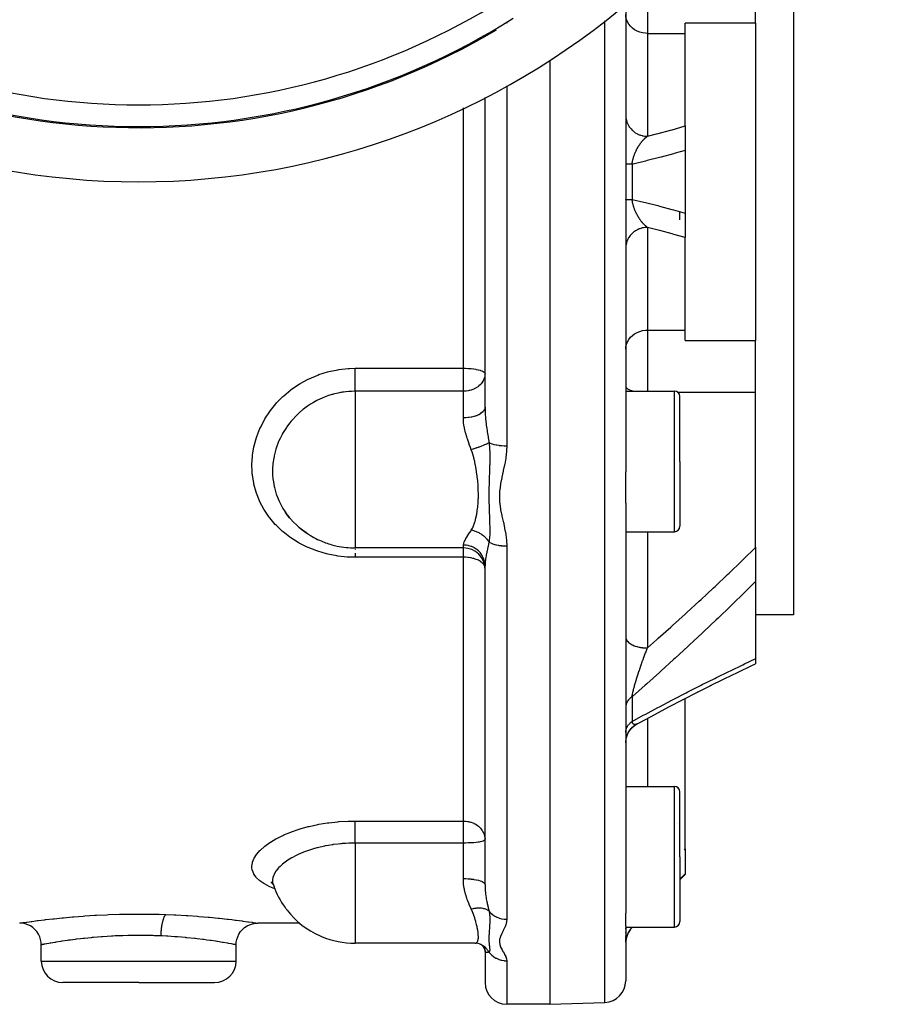
# Model space of a CAD drawing. Units: millimetres. Extents: x -302 to 492, y -340 to 340.
# Drawn here: x 411 to 491, y -108 to -17 of the extents above; entities that cross this region are included whole.
import ezdxf

# ---------------------------------------------------------------- set-up
doc = ezdxf.new("R2010")
doc.units = ezdxf.units.MM
doc.linetypes.add('DASHED', pattern=[9.652, 8.128, -1.524])
doc.layers.add('nevidi', color=4, linetype='DASHED')

msp = doc.modelspace()

# ---------------------------------------------------------------- linework, layer by layer
at = {"color": 2}
for p, q in [((482.236, 2.924), (482.236, -32)), ((478.736, -17.337), (478.736, -13.92)), ((466.736, -15.559), (466.736, -32)), ((466.736, -15.559), (466.736, -32)), ((478.736, -17.337), (472.236, -17.337)), ((472.236, -18.29), (472.236, -17.337)), ((478.736, -17.337), (478.736, -32)), ((453.736, -18.506), (453.736, -18.419)), ((453.736, -18.506), (453.736, -18.419)), ((472.236, -26.839), (472.236, -18.29)), ((459.736, -20.748), (459.736, -32)), ((453.736, -32), (453.736, -24.215)), ((453.736, -32), (453.736, -24.215)), ((472.236, -26.839), (472.236, -29.104)), ((472.236, -29.104), (472.236, -32)), ((453.736, -52.814), (453.736, -32)), ((453.736, -52.814), (453.736, -32)), ((459.736, -32), (459.736, -108)), ((466.736, -32), (466.736, -58.794)), ((466.736, -32), (466.736, -58.794)), ((472.236, -32), (472.236, -34.896)), ((478.736, -32), (478.736, -46.663)), ((482.236, -32), (482.236, -72)), ((471.736, -35.5), (471.736, -34.755)), ((472.236, -34.896), (472.236, -37.161)), ((472.236, -45.71), (472.236, -37.161)), ((472.236, -46.663), (472.236, -45.71)), ((472.236, -46.663), (478.736, -46.663)), ((478.736, -50.08), (478.736, -46.663)), ((478.736, -51.453), (478.736, -50.08)), ((466.736, -51.331), (471.236, -51.331)), ((471.736, -57.831), (471.736, -51.831)), ((471.736, -57.831), (471.736, -51.831)), ((478.736, -65.771), (478.736, -51.453)), ((471.736, -57.831), (471.736, -63.831)), ((471.736, -57.831), (471.736, -63.831)), ((466.736, -61.696), (466.736, -58.794)), ((466.736, -61.696), (466.736, -99.588)), ((466.736, -61.696), (466.736, -99.588)), ((435.677, -63.05), (435.422, -62.73)), ((436.922, -64.21), (436.978, -64.249)), ((466.736, -64.331), (471.236, -64.331)), ((451.736, -65.831), (441.736, -65.831)), ((478.736, -65.771), (478.736, -68.93)), ((453.736, -96.931), (453.736, -67.495)), ((453.736, -96.931), (453.736, -67.495)), ((478.736, -68.93), (478.736, -76.073)), ((482.236, -72), (478.736, -72)), ((478.736, -76.073), (478.736, -76.533)), ((472.236, -93.649), (472.236, -79.731)), ((473.356, -79.157), (473.349, -79.16)), ((466.736, -87.862), (471.236, -87.862)), ((471.736, -94.362), (471.736, -88.362)), ((471.736, -94.362), (471.736, -88.362)), ((471.531, -91.253), (471.529, -91.255)), ((472.236, -93.649), (472.236, -95.934)), ((471.736, -94.362), (471.736, -100.362)), ((471.736, -94.362), (471.736, -100.362)), ((471.736, -96.5), (472.236, -96)), ((472.236, -95.934), (472.236, -96)), ((433.933, -96.675), (433.935, -96.677)), ((434.027, -96.81), (434.133, -96.885)), ((434.054, -96.749), (434.164, -96.938)), ((434.213, -97.066), (434.254, -97.148)), ((466.736, -100.79), (466.736, -99.588)), ((432.736, -100.5), (432.734, -100.5)), ((436.624, -100.5), (432.736, -100.5)), ((466.736, -100.79), (466.736, -105.824)), ((466.736, -100.79), (466.736, -105.824)), ((466.736, -100.862), (471.236, -100.862)), ((466.736, -101.043), (466.736, -100.931)), ((466.736, -101.043), (466.736, -100.931)), ((467.321, -100.914), (467.374, -100.862)), ((466.736, -101.327), (466.736, -101.315)), ((466.736, -101.327), (466.736, -101.315)), ((466.736, -101.416), (466.736, -101.405)), ((466.736, -101.416), (466.736, -101.405)), ((466.736, -101.742), (466.736, -101.666)), ((466.736, -101.742), (466.736, -101.666)), ((466.736, -101.883), (466.736, -101.805)), ((466.736, -101.883), (466.736, -101.805)), ((412.736, -104), (412.736, -102.5)), ((430.736, -104), (430.736, -102.5)), ((441.736, -102.362), (441.736, -102.36)), ((452.782, -102.362), (441.736, -102.362)), ((452.706, -102.355), (452.715, -102.357)), ((452.782, -102.362), (452.806, -102.361)), ((452.982, -102.37), (452.806, -102.361)), ((453.46, -102.521), (453.247, -102.431)), ((453.406, -102.507), (453.403, -102.504)), ((453.699, -102.852), (453.602, -102.698)), ((453.736, -102.491), (453.736, -102.5)), ((466.736, -102.062), (466.736, -101.939)), ((466.736, -102.062), (466.736, -101.939)), ((466.736, -102.157), (466.736, -102.106)), ((466.736, -102.157), (466.736, -102.106)), ((466.736, -102.259), (466.736, -102.192)), ((466.736, -102.259), (466.736, -102.192)), ((453.741, -102.984), (453.678, -102.818)), ((453.723, -102.938), (453.678, -102.818)), ((453.748, -103.1), (453.723, -102.937)), ((453.736, -103.012), (453.732, -102.961)), ((453.736, -103.017), (453.736, -106)), ((453.736, -103.017), (453.736, -106)), ((421.736, -106), (414.736, -106)), ((421.736, -106), (428.736, -106)), ((459.736, -108), (455.736, -108)), ((459.736, -108), (464.805, -107.823))]:
    msp.add_line(p, q, dxfattribs=at)
for points in [[(435.262, -62.505), (435.425, -62.733), (435.471, -62.795), (435.677, -63.05)], [(436.54, -63.909), (436.978, -64.249), (437.043, -64.295), (437.338, -64.491)], [(474.521, -78.571), (475.819, -77.93), (477.109, -77.304), (478.391, -76.694), (478.736, -76.531)], [(467.745, -82.112), (468.092, -81.923), (469.412, -81.211), (470.73, -80.513), (472.045, -79.828), (473.356, -79.157), (474.662, -78.5)], [(466.736, -83.851), (466.742, -83.692), (466.765, -83.511), (466.804, -83.332), (466.859, -83.158), (466.93, -82.99), (467.016, -82.829), (467.117, -82.677), (467.23, -82.534), (467.357, -82.402), (467.494, -82.282), (467.643, -82.176), (467.779, -82.094)], [(466.936, -82.976), (467.025, -82.813), (467.128, -82.659), (467.245, -82.515), (467.375, -82.383), (467.517, -82.264), (467.669, -82.157), (467.809, -82.077)], [(467.105, -82.691), (467.215, -82.55), (467.338, -82.419), (467.472, -82.299), (467.617, -82.192), (467.75, -82.11)], [(467.809, -82.077), (467.783, -82.092), (467.779, -82.094), (467.775, -82.096), (467.753, -82.108), (467.75, -82.11), (467.745, -82.112)], [(466.736, -83.849), (466.742, -83.688), (466.766, -83.504), (466.806, -83.323)], [(433.935, -96.678), (434.103, -96.838), (434.148, -96.896)], [(412.737, -102.5), (412.723, -102.267), (412.674, -102.004), (412.591, -101.75), (412.475, -101.51), (412.327, -101.287), (412.151, -101.086), (411.95, -100.91), (411.727, -100.762), (411.486, -100.645), (411.232, -100.562), (410.97, -100.513), (410.737, -100.5)], [(430.735, -102.5), (430.748, -102.267), (430.797, -102.004), (430.88, -101.75), (430.997, -101.51), (431.144, -101.287), (431.32, -101.086), (431.522, -100.91), (431.745, -100.762), (431.985, -100.646), (432.239, -100.562), (432.502, -100.513), (432.734, -100.5)], [(412.737, -102.5), (412.736, -102.5), (412.736, -102.5)], [(430.735, -102.5), (430.736, -102.5), (430.736, -102.5)], [(453.311, -102.448), (453.107, -102.395), (452.898, -102.364)], [(453.406, -102.506), (453.397, -102.501), (453.258, -102.434)], [(453.591, -102.659), (453.451, -102.547), (453.332, -102.469)], [(453.643, -102.743), (453.513, -102.601), (453.46, -102.554)]]:
    msp.add_lwpolyline(points, dxfattribs=at)
for centre, radius, start, end in [((421.736, 38), 70, 188.84153, 351.15847), ((421.736, 38), 65, 233.6726, 300.56175), ((471.236, -51.831), 0.5, 0, 90), ((441.736, -57.831), 8, 215.83144, 216.1691), ((441.736, -57.831), 8, 216.1691, 220.74249), ((441.736, -57.831), 8, 229.47429, 231.51907), ((441.736, -57.831), 8, 231.51907, 237.43471), ((441.736, -57.831), 8, 237.43471, 240.22145), ((471.236, -63.831), 0.5, 270, 0), ((441.736, -57.831), 8, 240.22145, 245.68833), ((441.736, -57.831), 8, 245.68833, 254.33705), ((441.736, -57.831), 8, 254.33705, 257.92289), ((441.736, -57.831), 8, 257.92289, 270), ((451.736, -67.831), 2, 0, 90), ((471.236, -88.362), 0.5, 0, 90), ((441.736, -94.362), 8, 199.77361, 215.89276), ((441.736, -94.362), 8, 215.89276, 218.15733), ((441.736, -94.362), 8, 218.15733, 246.04043), ((468.736, -102.328), 2, 135, 180), ((471.236, -100.362), 0.5, 270, 0), ((441.736, -94.362), 8, 246.04043, 247.20911), ((441.736, -94.362), 8, 247.20911, 270), ((451.736, -102.5), 2, 0, 0.17106), ((414.736, -104), 2, 180, 270), ((428.736, -104), 2, 270, 0), ((455.736, -106), 2, 180, 270), ((464.736, -105.824), 2, 272, 360)]:
    msp.add_arc(centre, radius, start, end, dxfattribs=at)
at = {"layer": 'nevidi', "color": 7, "linetype": 'Continuous'}
for p, q in [((468.736, -13.92), (468.736, -18.29)), ((464.805, -32), (464.805, -17.114)), ((455.736, -17.298), (455.736, -17.336)), ((468.736, -18.29), (468.736, -27.791)), ((468.736, -18.29), (472.236, -18.29)), ((451.736, -19.527), (451.736, -19.486)), ((455.736, -23.126), (455.736, -32)), ((451.736, -32), (451.736, -25.154)), ((467.321, -30.378), (467.321, -32)), ((451.736, -49.233), (451.736, -32)), ((455.736, -32), (455.736, -56.39)), ((464.805, -107.823), (464.805, -32)), ((467.321, -32), (467.321, -33.622)), ((468.736, -36.209), (468.736, -45.71)), ((468.736, -45.71), (468.736, -50.08)), ((468.736, -45.71), (472.236, -45.71)), ((441.736, -49.233), (451.736, -49.233)), ((451.736, -51.355), (451.736, -49.233)), ((468.736, -50.08), (468.736, -51.331)), ((441.736, -51.355), (441.736, -57.831)), ((451.736, -51.355), (441.736, -51.355)), ((451.736, -53.818), (451.736, -51.355)), ((471.236, -57.831), (471.236, -51.331)), ((471.561, -51.453), (478.736, -51.453)), ((441.736, -57.831), (441.736, -60.893)), ((471.236, -64.331), (471.236, -57.831)), ((441.736, -60.893), (441.736, -65.831)), ((468.736, -64.331), (468.736, -75.074)), ((441.736, -65.864), (441.736, -65.874)), ((451.736, -65.831), (451.736, -65.563)), ((451.736, -66.694), (451.736, -65.831)), ((455.736, -65.651), (455.736, -100.144)), ((451.736, -66.694), (441.736, -66.694)), ((451.736, -91.064), (451.736, -66.694)), ((468.72, -75.116), (468.736, -75.074)), ((467.321, -79.569), (467.321, -81.863)), ((468.736, -81.576), (468.736, -87.862)), ((467.745, -82.112), (467.724, -82.121)), ((471.236, -94.362), (471.236, -87.862)), ((441.736, -91.064), (451.736, -91.064)), ((451.736, -93.103), (451.736, -91.064)), ((441.736, -93.103), (441.736, -100.019)), ((451.736, -93.103), (441.736, -93.103)), ((451.736, -94.362), (451.736, -93.103)), ((472.147, -93.737), (472.236, -93.649)), ((451.736, -96.417), (451.736, -94.362)), ((471.236, -100.862), (471.236, -94.362)), ((472.236, -95.934), (471.736, -96.441)), ((441.736, -100.019), (441.736, -101.753)), ((467.321, -100.895), (467.321, -100.914)), ((441.736, -101.753), (441.736, -102.362)), ((412.736, -104), (421.736, -104)), ((421.736, -104), (430.736, -104)), ((455.736, -103.98), (455.736, -108))]:
    msp.add_line(p, q, dxfattribs=at)
for points in [[(468.736, -18.29), (468.548, -18.282), (468.283, -18.245), (468.027, -18.176), (467.783, -18.079), (467.556, -17.953), (467.35, -17.802), (467.17, -17.629), (467.017, -17.436), (466.896, -17.227), (466.807, -17.006), (466.754, -16.776), (466.736, -16.542)], [(466.736, -25.853), (466.738, -25.936), (466.749, -26.078), (466.754, -26.112), (466.767, -26.194), (466.798, -26.333), (466.807, -26.367), (466.831, -26.445), (466.881, -26.579), (466.896, -26.613), (466.93, -26.686), (466.998, -26.812), (467.017, -26.844), (467.061, -26.912), (467.146, -27.028), (467.17, -27.058), (467.222, -27.119), (467.321, -27.223), (467.35, -27.251), (467.409, -27.303), (467.523, -27.394), (467.556, -27.418), (467.621, -27.462), (467.746, -27.537), (467.783, -27.557), (467.852, -27.592), (467.986, -27.65), (468.026, -27.665), (468.099, -27.69), (468.24, -27.731), (468.283, -27.741), (468.358, -27.756), (468.503, -27.778), (468.548, -27.782), (468.623, -27.788), (468.736, -27.791)], [(468.736, -27.791), (469.576, -27.575), (469.729, -27.535), (470.865, -27.229), (471.017, -27.186), (472.147, -26.865), (472.236, -26.839)], [(467.321, -30.378), (467.324, -30.355), (467.325, -30.345), (467.334, -30.283), (467.335, -30.273), (467.345, -30.211), (467.347, -30.202), (467.358, -30.14), (467.359, -30.135), (467.36, -30.13), (467.365, -30.103), (467.372, -30.069), (467.374, -30.059), (467.387, -29.998), (467.39, -29.989), (467.404, -29.927), (467.407, -29.918), (467.423, -29.857), (467.423, -29.854), (467.425, -29.848), (467.442, -29.788), (467.442, -29.787), (467.445, -29.778), (467.463, -29.718), (467.465, -29.709), (467.484, -29.65), (467.487, -29.641), (467.507, -29.583), (467.51, -29.574), (467.51, -29.572), (467.53, -29.516), (467.533, -29.508), (467.551, -29.459), (467.554, -29.451), (467.558, -29.443), (467.58, -29.387), (467.583, -29.378), (467.606, -29.323), (467.609, -29.315), (467.618, -29.293), (467.632, -29.261), (467.636, -29.253), (467.66, -29.199), (467.663, -29.191), (467.688, -29.139), (467.692, -29.131), (467.696, -29.122), (467.716, -29.08), (467.72, -29.072), (467.745, -29.022), (467.746, -29.022), (467.749, -29.014), (467.775, -28.965), (467.779, -28.958), (467.805, -28.909), (467.809, -28.902), (467.835, -28.855), (467.839, -28.848), (467.866, -28.802), (467.87, -28.795), (467.874, -28.788), (467.889, -28.763), (467.897, -28.749), (467.901, -28.743), (467.929, -28.698), (467.933, -28.692), (467.938, -28.683), (467.961, -28.648), (467.965, -28.641), (467.993, -28.599), (467.997, -28.592), (468.026, -28.55), (468.03, -28.544), (468.046, -28.521), (468.059, -28.503), (468.063, -28.497), (468.083, -28.469), (468.092, -28.457), (468.096, -28.451), (468.126, -28.411), (468.13, -28.406), (468.159, -28.367), (468.164, -28.362), (468.193, -28.324), (468.198, -28.319), (468.215, -28.298), (468.227, -28.283), (468.232, -28.277), (468.262, -28.242), (468.266, -28.237), (468.296, -28.202), (468.3, -28.197), (468.318, -28.177), (468.33, -28.163), (468.335, -28.159), (468.365, -28.126), (468.369, -28.121), (468.392, -28.097), (468.399, -28.09), (468.404, -28.085), (468.434, -28.054), (468.438, -28.05), (468.469, -28.02), (468.473, -28.015), (468.504, -27.986), (468.508, -27.982), (468.539, -27.954), (468.543, -27.95), (468.569, -27.927), (468.574, -27.922), (468.574, -27.922), (468.578, -27.918), (468.586, -27.911), (468.609, -27.892), (468.613, -27.888), (468.644, -27.862), (468.649, -27.859), (468.68, -27.834), (468.684, -27.83), (468.715, -27.806)], [(468.715, -27.806), (468.72, -27.803), (468.736, -27.791)], [(472.236, -29.104), (471.296, -29.37), (471.144, -29.412), (470.004, -29.718), (469.851, -29.758), (468.709, -30.047), (468.555, -30.085), (467.411, -30.357), (467.321, -30.378)], [(467.321, -30.378), (467.291, -30.377), (467.242, -30.376), (467.202, -30.375), (467.188, -30.375), (467.156, -30.374), (467.12, -30.373), (467.078, -30.371), (467.045, -30.37), (467.029, -30.369), (467.006, -30.369), (466.977, -30.367), (466.943, -30.366), (466.917, -30.364), (466.903, -30.364), (466.888, -30.363), (466.866, -30.362), (466.841, -30.36), (466.822, -30.359), (466.81, -30.358), (466.802, -30.357), (466.788, -30.356), (466.772, -30.354), (466.762, -30.352), (466.754, -30.351), (466.751, -30.351), (466.745, -30.349), (466.739, -30.348), (466.736, -30.346)], [(466.736, -33.655), (466.736, -33.654), (466.739, -33.652), (466.743, -33.651), (466.751, -33.649), (466.754, -33.649), (466.76, -33.648), (466.772, -33.646), (466.785, -33.645), (466.802, -33.643), (466.81, -33.642), (466.819, -33.642), (466.841, -33.64), (466.861, -33.639), (466.888, -33.637), (466.903, -33.636), (466.912, -33.636), (466.943, -33.634), (466.971, -33.633), (467.006, -33.631), (467.029, -33.631), (467.038, -33.63), (467.078, -33.629), (467.112, -33.628), (467.156, -33.626), (467.188, -33.625), (467.194, -33.625), (467.242, -33.624), (467.282, -33.623), (467.321, -33.622)], [(467.321, -33.622), (468.402, -33.878), (468.555, -33.915), (469.698, -34.203), (469.851, -34.242), (470.991, -34.546), (471.144, -34.588), (472.236, -34.896)], [(467.354, -33.837), (467.348, -33.808), (467.347, -33.798), (467.337, -33.736), (467.335, -33.727), (467.327, -33.664), (467.325, -33.654), (467.321, -33.622)], [(468.736, -36.209), (468.724, -36.2), (468.72, -36.197), (468.72, -36.197), (468.689, -36.173), (468.684, -36.17), (468.653, -36.145), (468.649, -36.141), (468.618, -36.116), (468.613, -36.112), (468.586, -36.089), (468.583, -36.086), (468.578, -36.082), (468.576, -36.08), (468.574, -36.078), (468.548, -36.054), (468.543, -36.05), (468.513, -36.022), (468.508, -36.018), (468.478, -35.989), (468.473, -35.985), (468.443, -35.955), (468.438, -35.95), (468.434, -35.946), (468.408, -35.92), (468.404, -35.915), (468.392, -35.903), (468.374, -35.884), (468.369, -35.879), (468.339, -35.846), (468.335, -35.842), (468.305, -35.808), (468.301, -35.803), (468.294, -35.796), (468.271, -35.769), (468.266, -35.764), (468.237, -35.729), (468.232, -35.723), (468.215, -35.702), (468.203, -35.687), (468.198, -35.682), (468.169, -35.645), (468.165, -35.639), (468.157, -35.63), (468.135, -35.601), (468.131, -35.595), (468.102, -35.556), (468.097, -35.55), (468.068, -35.51), (468.064, -35.504), (468.046, -35.479), (468.035, -35.463), (468.031, -35.457), (468.025, -35.448), (468.002, -35.415), (467.998, -35.409), (467.97, -35.366), (467.966, -35.36), (467.938, -35.317), (467.938, -35.316), (467.934, -35.309), (467.906, -35.265), (467.902, -35.258), (467.898, -35.252), (467.889, -35.237), (467.875, -35.212), (467.87, -35.206), (467.844, -35.159), (467.84, -35.152), (467.813, -35.105), (467.809, -35.098), (467.783, -35.05), (467.779, -35.043), (467.779, -35.043), (467.753, -34.993), (467.75, -34.986), (467.745, -34.978), (467.724, -34.936), (467.72, -34.928), (467.695, -34.877), (467.692, -34.869), (467.669, -34.82), (467.667, -34.817), (467.664, -34.809), (467.64, -34.756), (467.636, -34.748), (467.618, -34.707), (467.613, -34.694), (467.609, -34.685), (467.587, -34.63), (467.583, -34.622), (467.569, -34.587), (467.561, -34.566), (467.558, -34.558), (467.537, -34.502), (467.534, -34.493), (467.513, -34.436), (467.51, -34.428), (467.51, -34.427), (467.49, -34.369), (467.487, -34.36), (467.482, -34.344), (467.469, -34.301), (467.466, -34.292), (467.448, -34.232), (467.445, -34.223), (467.428, -34.163), (467.426, -34.154), (467.423, -34.146), (467.41, -34.093), (467.409, -34.092), (467.407, -34.083), (467.392, -34.021), (467.39, -34.012), (467.376, -33.95), (467.374, -33.941), (467.362, -33.879), (467.36, -33.87), (467.359, -33.865), (467.354, -33.837)], [(468.736, -36.209), (468.65, -36.211), (468.548, -36.218), (468.503, -36.222), (468.384, -36.239), (468.283, -36.259), (468.24, -36.269), (468.124, -36.302), (468.026, -36.335), (467.986, -36.35), (467.876, -36.397), (467.783, -36.443), (467.746, -36.463), (467.643, -36.524), (467.556, -36.582), (467.523, -36.606), (467.429, -36.68), (467.35, -36.749), (467.321, -36.777), (467.239, -36.862), (467.17, -36.942), (467.146, -36.972), (467.075, -37.067), (467.017, -37.156), (466.998, -37.188), (466.941, -37.291), (466.896, -37.387), (466.881, -37.421), (466.84, -37.53), (466.807, -37.633), (466.798, -37.667), (466.772, -37.781), (466.754, -37.888), (466.749, -37.922), (466.739, -38.038), (466.736, -38.147)], [(472.236, -37.161), (471.169, -36.856), (471.017, -36.814), (469.882, -36.505), (469.729, -36.465), (468.736, -36.209)], [(466.736, -47.458), (466.754, -47.224), (466.807, -46.994), (466.896, -46.773), (467.017, -46.564), (467.17, -46.371), (467.35, -46.198), (467.556, -46.047), (467.783, -45.921), (468.027, -45.824), (468.283, -45.755), (468.548, -45.718), (468.736, -45.71)], [(441.736, -66.694), (441.099, -66.675), (440.995, -66.669), (440.141, -66.578), (440.039, -66.563), (439.201, -66.399), (439.1, -66.374), (438.28, -66.136), (438.183, -66.103), (437.401, -65.796), (437.31, -65.755), (436.571, -65.382), (436.484, -65.333), (435.788, -64.893), (435.708, -64.836), (435.543, -64.716), (435.069, -64.338), (434.996, -64.274), (434.422, -63.724), (434.357, -63.655), (433.847, -63.051), (433.789, -62.975), (433.35, -62.327), (433.302, -62.246), (432.941, -61.564), (432.902, -61.479), (432.618, -60.764), (432.588, -60.676), (432.383, -59.929), (432.364, -59.838), (432.243, -59.079), (432.234, -58.987), (432.211, -58.7), (432.196, -58.218), (432.197, -58.124), (432.243, -57.346), (432.254, -57.252), (432.384, -56.477), (432.404, -56.385), (432.615, -55.627), (432.646, -55.536), (432.938, -54.794), (432.978, -54.706), (433.351, -53.986), (433.4, -53.901), (433.844, -53.222), (433.902, -53.142), (434.416, -52.504), (434.481, -52.431), (434.482, -52.43), (435.067, -51.835), (435.142, -51.767), (435.785, -51.23), (435.866, -51.17), (436.561, -50.698), (436.647, -50.645), (437.394, -50.238), (437.487, -50.193), (438.277, -49.857), (438.374, -49.821), (439.189, -49.566), (439.289, -49.54), (440.13, -49.364), (440.232, -49.348), (441.096, -49.253), (441.2, -49.247), (441.736, -49.233)], [(441.736, -51.355), (441.736, -51.32), (441.736, -51.294), (441.736, -51.217), (441.736, -51.159), (441.736, -51.108), (441.736, -51.042), (441.736, -50.977), (441.736, -50.896), (441.736, -50.847), (441.736, -50.776), (441.736, -50.662), (441.736, -50.636), (441.736, -50.56), (441.736, -50.411), (441.736, -50.331), (441.736, -50.176), (441.736, -50.148), (441.736, -50.094), (441.736, -49.935), (441.736, -49.876), (441.736, -49.851), (441.736, -49.69), (441.736, -49.606), (441.736, -49.602), (441.736, -49.447), (441.736, -49.364), (441.736, -49.33), (441.736, -49.233)], [(451.736, -49.233), (451.917, -49.235), (451.923, -49.235), (452.174, -49.245), (452.188, -49.246), (452.425, -49.263), (452.445, -49.265), (452.665, -49.29), (452.689, -49.293), (452.89, -49.325), (452.916, -49.33), (452.918, -49.33), (453.097, -49.367), (453.121, -49.373), (453.282, -49.417), (453.302, -49.423), (453.439, -49.472), (453.454, -49.478), (453.566, -49.533), (453.576, -49.539), (453.659, -49.598), (453.663, -49.602), (453.664, -49.602), (453.716, -49.666), (453.718, -49.668), (453.736, -49.736)], [(453.736, -49.736), (453.728, -49.876), (453.718, -49.952), (453.685, -50.098), (453.67, -50.147), (453.664, -50.165), (453.576, -50.371), (453.553, -50.411), (453.547, -50.423), (453.454, -50.564), (453.376, -50.662), (453.354, -50.687), (453.302, -50.743), (453.14, -50.889), (453.131, -50.896), (453.121, -50.904), (452.924, -51.038), (452.916, -51.043), (452.796, -51.108), (452.719, -51.145), (452.688, -51.159), (452.525, -51.223), (452.444, -51.249), (452.342, -51.278), (452.279, -51.294), (452.19, -51.313), (452.17, -51.317), (452.005, -51.342), (451.928, -51.349), (451.846, -51.354), (451.736, -51.355)], [(466.736, -50.904), (466.754, -50.978), (466.807, -51.05), (466.896, -51.119), (467.017, -51.185), (467.17, -51.246), (467.35, -51.3), (467.485, -51.331)], [(441.736, -51.355), (441.654, -51.356), (441.407, -51.363), (441.224, -51.372), (441.148, -51.377), (441.139, -51.378), (440.864, -51.404), (440.658, -51.431), (440.541, -51.448), (440.451, -51.463), (440.369, -51.477), (440.154, -51.519), (439.698, -51.629), (439.66, -51.64), (439.619, -51.652), (439.287, -51.755), (438.974, -51.867), (438.969, -51.869), (438.891, -51.899), (438.262, -52.182), (438.244, -52.191), (438.188, -52.22), (437.893, -52.381), (437.596, -52.561), (437.527, -52.605), (437.338, -52.732), (436.975, -53), (436.911, -53.051), (436.54, -53.368), (436.401, -53.498), (436.342, -53.555), (435.88, -54.049), (435.846, -54.088), (435.827, -54.11), (435.677, -54.296), (435.422, -54.639), (435.377, -54.705), (435.262, -54.878), (435.028, -55.268), (434.989, -55.338), (434.792, -55.726), (434.697, -55.934), (434.666, -56.008), (434.441, -56.616), (434.44, -56.62), (434.416, -56.694), (434.254, -57.32), (434.239, -57.396), (434.213, -57.533), (434.142, -58.035), (434.134, -58.112), (434.11, -58.464), (434.104, -58.75)], [(453.736, -52.814), (453.722, -52.931), (453.72, -52.94), (453.718, -52.949), (453.673, -53.063), (453.669, -53.071), (453.664, -53.081), (453.59, -53.19), (453.583, -53.198), (453.576, -53.208), (453.473, -53.311), (453.465, -53.319), (453.454, -53.328), (453.326, -53.423), (453.315, -53.43), (453.302, -53.438), (453.15, -53.524), (453.138, -53.53), (453.121, -53.538), (452.949, -53.612), (452.935, -53.617), (452.916, -53.625), (452.726, -53.686), (452.711, -53.69), (452.689, -53.696), (452.485, -53.745), (452.469, -53.748), (452.445, -53.753), (452.231, -53.786), (452.214, -53.789), (452.188, -53.792), (451.968, -53.811), (451.951, -53.812), (451.923, -53.813), (451.736, -53.818)], [(453.736, -52.814), (453.736, -52.848), (453.748, -53.31), (453.752, -53.38), (453.754, -53.412), (453.786, -53.855), (453.793, -53.927), (453.807, -54.077), (453.845, -54.417), (453.854, -54.491), (453.896, -54.81), (453.921, -54.99), (453.932, -55.064), (453.938, -55.107), (454.01, -55.569), (454.017, -55.615), (454.022, -55.645), (454.102, -56.118)], [(452.468, -56.757), (452.455, -56.724), (452.386, -56.547), (452.284, -56.276), (452.26, -56.21), (452.106, -55.765), (452.085, -55.699), (452.048, -55.579), (451.955, -55.257), (451.937, -55.191), (451.836, -54.755), (451.824, -54.692), (451.815, -54.645), (451.76, -54.266), (451.754, -54.204), (451.736, -53.818)], [(454.102, -56.118), (454.085, -56.127), (454.028, -56.157), (454.022, -56.16), (453.972, -56.185), (453.938, -56.202), (453.926, -56.207), (453.919, -56.211), (453.813, -56.26), (453.806, -56.263), (453.767, -56.281), (453.69, -56.314), (453.681, -56.318), (453.616, -56.346), (453.572, -56.364), (453.557, -56.37), (453.548, -56.374), (453.416, -56.426), (453.406, -56.43), (453.359, -56.448), (453.267, -56.483), (453.258, -56.487), (453.181, -56.516), (453.13, -56.534), (453.113, -56.541), (453.103, -56.544), (452.953, -56.597), (452.943, -56.601), (452.89, -56.619), (452.79, -56.653), (452.779, -56.657), (452.697, -56.684), (452.643, -56.701), (452.624, -56.707), (452.614, -56.711), (452.468, -56.757)], [(454.102, -56.118), (454.114, -56.224), (454.142, -56.549), (454.147, -56.617), (454.148, -56.634), (454.15, -56.668), (454.165, -57.011), (454.167, -57.089), (454.167, -57.106), (454.169, -57.182), (454.17, -57.229), (454.172, -57.585), (454.171, -57.703), (454.171, -57.711), (454.171, -57.755), (454.165, -58.119), (454.162, -58.216), (454.161, -58.258), (454.159, -58.335), (454.148, -58.691), (454.148, -58.706), (454.146, -58.747), (454.138, -58.995), (454.131, -59.183), (454.13, -59.224), (454.127, -59.297), (454.115, -59.647), (454.114, -59.675), (454.114, -59.689), (454.107, -59.931), (454.102, -60.1), (454.101, -60.141), (454.096, -60.363), (454.093, -60.546), (454.093, -60.585), (454.093, -60.589), (454.09, -60.988), (454.09, -61.025), (454.09, -61.044), (454.092, -61.263), (454.093, -61.423), (454.094, -61.46), (454.099, -61.707), (454.102, -61.852), (454.103, -61.889), (454.105, -61.943), (454.115, -62.275), (454.116, -62.311), (454.118, -62.342), (454.128, -62.617), (454.131, -62.694), (454.133, -62.73), (454.141, -62.942), (454.148, -63.114), (454.149, -63.15), (454.153, -63.269), (454.161, -63.503), (454.162, -63.537), (454.163, -63.573), (454.17, -63.894), (454.171, -63.966), (454.171, -64.003), (454.171, -64.023), (454.169, -64.406), (454.168, -64.445), (454.167, -64.49), (454.166, -64.502), (454.165, -64.548), (454.147, -64.87), (454.143, -64.912), (454.141, -64.943), (454.13, -65.06), (454.102, -65.277)], [(454.102, -56.118), (454.17, -56.147), (454.19, -56.155), (454.215, -56.165), (454.35, -56.211), (454.364, -56.215), (454.394, -56.224), (454.556, -56.266), (454.561, -56.268), (454.594, -56.275), (454.778, -56.311), (454.783, -56.312), (454.813, -56.317), (455.01, -56.346), (455.026, -56.348), (455.047, -56.351), (455.253, -56.371), (455.283, -56.373), (455.292, -56.374), (455.505, -56.386), (455.545, -56.387), (455.548, -56.387), (455.736, -56.39)], [(455.736, -56.39), (455.719, -56.852), (455.715, -56.913), (455.653, -57.469), (455.644, -57.53), (455.55, -58.08), (455.538, -58.14), (455.424, -58.686), (455.411, -58.745), (455.292, -59.288), (455.28, -59.347), (455.174, -59.887), (455.164, -59.946), (455.09, -60.484), (455.084, -60.542), (455.059, -61.075), (455.059, -61.133), (455.084, -61.624), (455.088, -61.662), (455.094, -61.719), (455.169, -62.245), (455.179, -62.302), (455.284, -62.825), (455.297, -62.881), (455.413, -63.401), (455.426, -63.458), (455.537, -63.975), (455.549, -64.032), (455.642, -64.549), (455.65, -64.606), (455.712, -65.123), (455.717, -65.179), (455.736, -65.651)], [(452.782, -57.831), (452.712, -57.536), (452.705, -57.509), (452.696, -57.473), (452.585, -57.086), (452.573, -57.05), (452.468, -56.757)], [(452.468, -64.196), (452.585, -63.99), (452.597, -63.967), (452.706, -63.71), (452.715, -63.685), (452.738, -63.623), (452.806, -63.411), (452.814, -63.384), (452.89, -63.093), (452.897, -63.065), (452.937, -62.878), (452.961, -62.759), (452.966, -62.73), (453.018, -62.412), (453.023, -62.381), (453.063, -62.052), (453.063, -62.052), (453.066, -62.019), (453.096, -61.678), (453.098, -61.645), (453.115, -61.291), (453.116, -61.257), (453.119, -61.158), (453.122, -60.892), (453.122, -60.857), (453.115, -60.484), (453.114, -60.449), (453.103, -60.21), (453.095, -60.071), (453.093, -60.036), (453.063, -59.651), (453.059, -59.616), (453.017, -59.227), (453.017, -59.225), (453.013, -59.19), (452.959, -58.797), (452.954, -58.76), (452.889, -58.365), (452.882, -58.328), (452.862, -58.216), (452.805, -57.936), (452.797, -57.899), (452.782, -57.831)], [(434.104, -58.75), (434.104, -58.753), (434.105, -58.829), (434.11, -59.035), (434.142, -59.462), (434.15, -59.537), (434.213, -59.954), (434.254, -60.162), (434.27, -60.237), (434.441, -60.848), (434.441, -60.849), (434.466, -60.922), (434.7, -61.508), (434.731, -61.577), (434.792, -61.703), (435.027, -62.136), (435.067, -62.202), (435.262, -62.505)], [(435.677, -63.05), (435.846, -63.244), (435.885, -63.287), (435.938, -63.343), (436.403, -63.792), (436.462, -63.843), (436.54, -63.909)], [(451.736, -65.563), (451.736, -65.553), (451.761, -65.415), (451.769, -65.392), (451.822, -65.258), (451.838, -65.224), (451.852, -65.198), (451.956, -65.004), (451.974, -64.974), (452.065, -64.823), (452.107, -64.756), (452.128, -64.722), (452.284, -64.48), (452.308, -64.442), (452.418, -64.274), (452.468, -64.196)], [(454.102, -65.277), (454.022, -65.16), (454.016, -65.152), (454.005, -65.137), (453.972, -65.095), (453.919, -65.031), (453.912, -65.023), (453.843, -64.947), (453.805, -64.907), (453.805, -64.907), (453.798, -64.9), (453.681, -64.79), (453.673, -64.783), (453.658, -64.771), (453.616, -64.735), (453.548, -64.681), (453.539, -64.675), (453.453, -64.612), (453.406, -64.581), (453.397, -64.574), (453.258, -64.489), (453.248, -64.484), (453.23, -64.474), (453.181, -64.447), (453.102, -64.408), (453.092, -64.403), (452.995, -64.359), (452.943, -64.337), (452.943, -64.337), (452.932, -64.333), (452.779, -64.277), (452.769, -64.274), (452.75, -64.268), (452.697, -64.251), (452.614, -64.229), (452.603, -64.226), (452.501, -64.203), (452.468, -64.196)], [(454.102, -65.277), (454.095, -65.306), (454.017, -65.655), (454.01, -65.688), (453.998, -65.743), (453.921, -66.104), (453.911, -66.156), (453.901, -66.203), (453.896, -66.231), (453.846, -66.495), (453.837, -66.543), (453.807, -66.725), (453.787, -66.862), (453.781, -66.907), (453.754, -67.144), (453.748, -67.203), (453.745, -67.245), (453.736, -67.495)], [(454.102, -65.277), (454.162, -65.312), (454.17, -65.317), (454.19, -65.328), (454.333, -65.397), (454.35, -65.405), (454.364, -65.41), (454.526, -65.471), (454.556, -65.481), (454.561, -65.483), (454.739, -65.534), (454.778, -65.543), (454.783, -65.544), (454.969, -65.584), (455.01, -65.591), (455.026, -65.594), (455.211, -65.62), (455.253, -65.625), (455.283, -65.628), (455.462, -65.643), (455.505, -65.646), (455.548, -65.647), (455.717, -65.651), (455.736, -65.651)], [(441.736, -65.972), (441.736, -66.001), (441.736, -66.016)], [(441.736, -66.325), (441.736, -66.347), (441.736, -66.446), (441.736, -66.512), (441.736, -66.561), (441.736, -66.644), (441.736, -66.694)], [(453.736, -67.495), (453.724, -67.287), (453.722, -67.271), (453.718, -67.237), (453.677, -67.033), (453.673, -67.017), (453.664, -66.983), (453.596, -66.787), (453.59, -66.771), (453.576, -66.738), (453.482, -66.553), (453.473, -66.539), (453.454, -66.507), (453.336, -66.337), (453.326, -66.323), (453.302, -66.293), (453.162, -66.141), (453.15, -66.129), (453.121, -66.101), (452.962, -65.969), (452.949, -65.959), (452.916, -65.935), (452.741, -65.824), (452.726, -65.816), (452.689, -65.796), (452.501, -65.71), (452.485, -65.703), (452.445, -65.688), (452.248, -65.627), (452.231, -65.623), (452.188, -65.613), (451.985, -65.578), (451.968, -65.576), (451.923, -65.571), (451.736, -65.563)], [(468.736, -75.074), (469.591, -74.32), (469.747, -74.181), (470.909, -73.144), (471.066, -73.003), (472.223, -71.954), (472.381, -71.81), (473.534, -70.751), (473.692, -70.604), (474.23, -70.103), (474.84, -69.532), (474.997, -69.384), (476.139, -68.299), (476.294, -68.151), (477.43, -67.053), (477.583, -66.905), (478.711, -65.795), (478.736, -65.771)], [(453.718, -67.571), (453.712, -67.552), (453.664, -67.438), (453.643, -67.402), (453.624, -67.373), (453.576, -67.31), (453.533, -67.263), (453.454, -67.188), (453.389, -67.137), (453.372, -67.124), (453.302, -67.077), (453.218, -67.026), (453.121, -66.976), (453.026, -66.933), (452.916, -66.889), (452.908, -66.886), (452.82, -66.855), (452.689, -66.816), (452.604, -66.794), (452.445, -66.76), (452.382, -66.748), (452.188, -66.72), (452.156, -66.716), (451.927, -66.698), (451.923, -66.698), (451.736, -66.694)], [(478.736, -68.93), (478.694, -68.972), (477.861, -69.8), (477.708, -69.951), (476.564, -71.069), (476.41, -71.218), (475.261, -72.324), (475.106, -72.472), (473.951, -73.565), (473.795, -73.711), (472.636, -74.791), (472.48, -74.935), (471.318, -76.002), (471.161, -76.144), (469.997, -77.198), (469.84, -77.339), (468.673, -78.38), (468.516, -78.519), (467.347, -79.547), (467.321, -79.569)], [(466.736, -74.053), (466.738, -74.097), (466.749, -74.172), (466.754, -74.19), (466.767, -74.232), (466.798, -74.306), (466.807, -74.324), (466.831, -74.365), (466.881, -74.436), (466.896, -74.453), (466.93, -74.492), (466.998, -74.558), (467.017, -74.575), (467.061, -74.611), (467.146, -74.672), (467.17, -74.688), (467.222, -74.72), (467.321, -74.775), (467.35, -74.79), (467.409, -74.817), (467.523, -74.865), (467.556, -74.878), (467.621, -74.901), (467.746, -74.94), (467.783, -74.951), (467.852, -74.969), (467.986, -75), (468.026, -75.008), (468.099, -75.021), (468.24, -75.042), (468.283, -75.048), (468.358, -75.056), (468.503, -75.067), (468.548, -75.07), (468.623, -75.073), (468.736, -75.074)], [(467.321, -79.569), (467.324, -79.55), (467.325, -79.543), (467.334, -79.489), (467.335, -79.481), (467.345, -79.425), (467.347, -79.417), (467.358, -79.358), (467.359, -79.354), (467.36, -79.349), (467.368, -79.308), (467.372, -79.288), (467.374, -79.279), (467.387, -79.216), (467.39, -79.206), (467.404, -79.14), (467.407, -79.13), (467.423, -79.062), (467.423, -79.059), (467.425, -79.051), (467.442, -78.981), (467.445, -78.97), (467.446, -78.964), (467.462, -78.898), (467.465, -78.887), (467.484, -78.814), (467.487, -78.803), (467.507, -78.728), (467.51, -78.716), (467.51, -78.714), (467.53, -78.64), (467.533, -78.628), (467.554, -78.551), (467.557, -78.542), (467.558, -78.539), (467.58, -78.461), (467.583, -78.449), (467.606, -78.369), (467.609, -78.357), (467.618, -78.325), (467.632, -78.277), (467.636, -78.265), (467.66, -78.183), (467.663, -78.171), (467.688, -78.089), (467.692, -78.077), (467.702, -78.043), (467.716, -77.995), (467.72, -77.982), (467.745, -77.9), (467.746, -77.9), (467.749, -77.887), (467.775, -77.804), (467.779, -77.792), (467.805, -77.709), (467.809, -77.696), (467.835, -77.613), (467.839, -77.601), (467.866, -77.517), (467.87, -77.504), (467.88, -77.473), (467.889, -77.446), (467.897, -77.42), (467.901, -77.408), (467.919, -77.355), (467.929, -77.324), (467.933, -77.311), (467.961, -77.227), (467.965, -77.214), (467.993, -77.129), (467.997, -77.117), (468.026, -77.032), (468.03, -77.019), (468.046, -76.971), (468.059, -76.934), (468.063, -76.922), (468.089, -76.847), (468.092, -76.837), (468.096, -76.824), (468.126, -76.739), (468.13, -76.727), (468.159, -76.642), (468.164, -76.629), (468.193, -76.545), (468.198, -76.532), (468.215, -76.483), (468.227, -76.448), (468.232, -76.435), (468.262, -76.351), (468.266, -76.339), (468.296, -76.255), (468.3, -76.243), (468.322, -76.182), (468.33, -76.159), (468.335, -76.147), (468.365, -76.064), (468.369, -76.052), (468.392, -75.989), (468.399, -75.969), (468.404, -75.957), (468.434, -75.874), (468.438, -75.862), (468.469, -75.78), (468.473, -75.768), (468.504, -75.686), (468.508, -75.674), (468.539, -75.592), (468.543, -75.58), (468.571, -75.506), (468.574, -75.499), (468.578, -75.486), (468.581, -75.48), (468.609, -75.405), (468.613, -75.393), (468.644, -75.312), (468.649, -75.3), (468.68, -75.22), (468.684, -75.208), (468.715, -75.128), (468.72, -75.116)], [(467.321, -81.863), (468.36, -81.298), (468.517, -81.213), (469.686, -80.587), (469.843, -80.504), (471.009, -79.891), (471.165, -79.809), (472.33, -79.208), (472.486, -79.128), (473.647, -78.54), (473.802, -78.462), (474.958, -77.886), (475.113, -77.81), (476.262, -77.249), (476.416, -77.174), (477.559, -76.627), (477.712, -76.554), (478.694, -76.092), (478.736, -76.073)], [(467.321, -79.569), (467.291, -79.591), (467.242, -79.628), (467.202, -79.659), (467.188, -79.671), (467.156, -79.699), (467.12, -79.732), (467.078, -79.774), (467.045, -79.808), (467.029, -79.826), (467.006, -79.852), (466.977, -79.888), (466.943, -79.933), (466.917, -79.971), (466.903, -79.993), (466.888, -80.017), (466.866, -80.056), (466.841, -80.104), (466.822, -80.143), (466.81, -80.172), (466.802, -80.192), (466.788, -80.232), (466.772, -80.282), (466.762, -80.323), (466.754, -80.357), (466.751, -80.373), (466.745, -80.415), (466.739, -80.465), (466.736, -80.507), (466.736, -80.546)], [(466.736, -82.886), (466.736, -82.855), (466.739, -82.802), (466.743, -82.759), (466.751, -82.706), (466.754, -82.688), (466.76, -82.663), (466.772, -82.61), (466.785, -82.567), (466.802, -82.516), (466.81, -82.494), (466.819, -82.474), (466.841, -82.423), (466.861, -82.382), (466.888, -82.333), (466.903, -82.308), (466.912, -82.292), (466.943, -82.244), (466.971, -82.206), (467.006, -82.159), (467.029, -82.132), (467.038, -82.122), (467.078, -82.077), (467.112, -82.041), (467.156, -81.999), (467.188, -81.97), (467.194, -81.965), (467.242, -81.924), (467.282, -81.892), (467.321, -81.863)], [(467.636, -82.15), (467.618, -82.153), (467.613, -82.154), (467.609, -82.154), (467.587, -82.156), (467.583, -82.156), (467.565, -82.156), (467.561, -82.156), (467.558, -82.156), (467.537, -82.153), (467.534, -82.153), (467.513, -82.148), (467.51, -82.147), (467.51, -82.147), (467.49, -82.14), (467.487, -82.139), (467.479, -82.134), (467.469, -82.129), (467.466, -82.127), (467.448, -82.115), (467.445, -82.113), (467.428, -82.097), (467.426, -82.095), (467.423, -82.093), (467.409, -82.077), (467.407, -82.074), (467.407, -82.074), (467.392, -82.054), (467.39, -82.051), (467.376, -82.027), (467.374, -82.024), (467.362, -81.997), (467.36, -81.993), (467.359, -81.991), (467.351, -81.972), (467.348, -81.964), (467.347, -81.96), (467.337, -81.928), (467.335, -81.923), (467.327, -81.888), (467.325, -81.882), (467.321, -81.863)], [(467.665, -82.143), (467.664, -82.143), (467.64, -82.149)], [(467.72, -82.123), (467.695, -82.133), (467.692, -82.134), (467.667, -82.142)], [(434.305, -97.317), (433.847, -97.131), (433.789, -97.105), (433.35, -96.876), (433.302, -96.847), (432.941, -96.598), (432.902, -96.567), (432.618, -96.299), (432.588, -96.265), (432.383, -95.977), (432.364, -95.941), (432.243, -95.639), (432.234, -95.602), (432.198, -95.353), (432.196, -95.287), (432.197, -95.248), (432.243, -94.921), (432.254, -94.881), (432.384, -94.547), (432.404, -94.507), (432.615, -94.171), (432.646, -94.131), (432.938, -93.794), (432.978, -93.754), (433.351, -93.42), (433.4, -93.381), (433.844, -93.06), (433.902, -93.022), (434.416, -92.715), (434.483, -92.678), (434.799, -92.515), (435.067, -92.387), (435.142, -92.354), (435.785, -92.087), (435.866, -92.056), (436.561, -91.819), (436.647, -91.792), (437.394, -91.584), (437.487, -91.561), (438.277, -91.389), (438.374, -91.37), (439.189, -91.238), (439.289, -91.225), (440.13, -91.133), (440.232, -91.124), (441.096, -91.075), (441.2, -91.072), (441.736, -91.064)], [(441.736, -93.103), (441.736, -93.046), (441.736, -93.004), (441.736, -92.886), (441.736, -92.802), (441.736, -92.73), (441.736, -92.642), (441.736, -92.558), (441.736, -92.457), (441.736, -92.399), (441.736, -92.317), (441.736, -92.191), (441.736, -92.163), (441.736, -92.083), (441.736, -91.935), (441.736, -91.86), (441.736, -91.721), (441.736, -91.696), (441.736, -91.651), (441.736, -91.522), (441.736, -91.477), (441.736, -91.458), (441.736, -91.343), (441.736, -91.286), (441.736, -91.283), (441.736, -91.185), (441.736, -91.136), (441.736, -91.117), (441.736, -91.064)], [(451.736, -91.064), (451.825, -91.066), (451.923, -91.072), (451.961, -91.075), (452.107, -91.094), (452.188, -91.109), (452.229, -91.118), (452.264, -91.126), (452.432, -91.172), (452.445, -91.176), (452.614, -91.24), (452.689, -91.273), (452.709, -91.283), (452.812, -91.335), (452.916, -91.396), (453.031, -91.475), (453.034, -91.477), (453.121, -91.545), (453.266, -91.678), (453.283, -91.696), (453.302, -91.716), (453.454, -91.907), (453.474, -91.935), (453.493, -91.966), (453.576, -92.113), (453.612, -92.191), (453.664, -92.331), (453.668, -92.345), (453.698, -92.457), (453.718, -92.558), (453.735, -92.73)], [(453.736, -92.789), (453.718, -92.831), (453.717, -92.832), (453.664, -92.872), (453.662, -92.873), (453.576, -92.912), (453.572, -92.913), (453.454, -92.95), (453.448, -92.951), (453.302, -92.985), (453.294, -92.986), (453.192, -93.004), (453.121, -93.016), (453.112, -93.017), (452.916, -93.043), (452.906, -93.044), (452.689, -93.065), (452.68, -93.066), (452.445, -93.083), (452.437, -93.083), (452.188, -93.095), (452.183, -93.095), (451.923, -93.102), (451.921, -93.102), (451.736, -93.103)], [(441.736, -93.103), (441.654, -93.105), (441.407, -93.109), (441.224, -93.112), (441.148, -93.115), (441.139, -93.115), (440.864, -93.129), (440.658, -93.143), (440.541, -93.152), (440.451, -93.16), (440.369, -93.167), (440.154, -93.189), (439.698, -93.247), (439.66, -93.252), (439.619, -93.258), (439.287, -93.312), (438.974, -93.37), (438.969, -93.371), (438.891, -93.386), (438.262, -93.532), (438.244, -93.536), (438.188, -93.551), (437.893, -93.633), (437.596, -93.725), (437.527, -93.747), (437.338, -93.811), (436.975, -93.945), (436.911, -93.971), (436.54, -94.129), (436.401, -94.193), (436.342, -94.221), (435.88, -94.462), (435.846, -94.481), (435.827, -94.492), (435.677, -94.582), (435.422, -94.746), (435.377, -94.778), (435.262, -94.86), (435.028, -95.043), (434.989, -95.076), (434.792, -95.256), (434.697, -95.351), (434.666, -95.385), (434.441, -95.66), (434.44, -95.661), (434.416, -95.695), (434.254, -95.971), (434.239, -96.004), (434.213, -96.064), (434.142, -96.279), (434.134, -96.312), (434.11, -96.46), (434.104, -96.579)], [(452.468, -99.208), (452.455, -99.181), (452.386, -99.038), (452.284, -98.811), (452.26, -98.755), (452.106, -98.366), (452.085, -98.306), (452.048, -98.198), (451.955, -97.897), (451.937, -97.835), (451.836, -97.409), (451.824, -97.345), (451.815, -97.298), (451.76, -96.905), (451.754, -96.839), (451.736, -96.417)], [(453.736, -96.931), (453.722, -96.872), (453.72, -96.867), (453.718, -96.863), (453.673, -96.804), (453.669, -96.8), (453.664, -96.795), (453.59, -96.739), (453.583, -96.735), (453.576, -96.73), (453.473, -96.677), (453.465, -96.673), (453.454, -96.668), (453.326, -96.62), (453.315, -96.616), (453.302, -96.612), (453.15, -96.568), (453.138, -96.565), (453.121, -96.561), (452.949, -96.523), (452.935, -96.52), (452.916, -96.516), (452.726, -96.485), (452.711, -96.483), (452.689, -96.48), (452.485, -96.455), (452.469, -96.453), (452.445, -96.451), (452.231, -96.433), (452.214, -96.432), (452.188, -96.431), (451.968, -96.421), (451.951, -96.42), (451.923, -96.42), (451.736, -96.417)], [(434.104, -96.58), (434.105, -96.612), (434.11, -96.697), (434.142, -96.87), (434.15, -96.901), (434.213, -97.066)], [(453.736, -96.931), (453.736, -96.96), (453.748, -97.343), (453.752, -97.4), (453.754, -97.426), (453.786, -97.776), (453.793, -97.832), (453.807, -97.947), (453.845, -98.202), (453.854, -98.257), (453.896, -98.489), (453.901, -98.519), (453.921, -98.618), (453.932, -98.671), (454.01, -99.02), (454.017, -99.051), (454.022, -99.071), (454.102, -99.385)], [(454.102, -99.385), (454.085, -99.372), (454.028, -99.332), (454.022, -99.328), (453.972, -99.298), (453.938, -99.28), (453.926, -99.273), (453.919, -99.27), (453.813, -99.224), (453.806, -99.221), (453.767, -99.207), (453.69, -99.183), (453.681, -99.181), (453.616, -99.165), (453.572, -99.155), (453.557, -99.152), (453.548, -99.151), (453.416, -99.131), (453.406, -99.13), (453.359, -99.125), (453.267, -99.12), (453.258, -99.119), (453.181, -99.117), (453.13, -99.118), (453.113, -99.118), (453.103, -99.118), (452.953, -99.126), (452.943, -99.127), (452.89, -99.132), (452.79, -99.145), (452.779, -99.146), (452.697, -99.16), (452.643, -99.169), (452.624, -99.173), (452.614, -99.175), (452.468, -99.208)], [(410.741, -100.499), (410.82, -100.487), (410.84, -100.484), (411.029, -100.456), (411.065, -100.451), (411.358, -100.408), (411.409, -100.401), (411.808, -100.345), (411.875, -100.336), (412.372, -100.27), (412.453, -100.26), (413.039, -100.187), (413.132, -100.176), (413.141, -100.174), (413.806, -100.098), (413.913, -100.087), (414.668, -100.009), (414.785, -99.997), (415.605, -99.923), (415.731, -99.912), (416.613, -99.844), (416.748, -99.834), (417.687, -99.775), (417.829, -99.767), (418.8, -99.721), (418.946, -99.715), (419.948, -99.683), (420.1, -99.68), (421.124, -99.664), (421.277, -99.663), (422.301, -99.663), (422.452, -99.665), (423.468, -99.682), (423.618, -99.686), (424.254, -99.705)], [(423.796, -101.682), (423.798, -101.635), (423.801, -101.55), (423.806, -101.472), (423.811, -101.394), (423.817, -101.31), (423.823, -101.233), (423.83, -101.157), (423.838, -101.075), (423.847, -101.001), (423.856, -100.928), (423.866, -100.849), (423.876, -100.779), (423.887, -100.71), (423.899, -100.636), (423.911, -100.57), (423.924, -100.506), (423.938, -100.438), (423.952, -100.377), (423.966, -100.319), (423.981, -100.258), (423.996, -100.204), (424.011, -100.153), (424.029, -100.099), (424.045, -100.052), (424.061, -100.008), (424.079, -99.963), (424.096, -99.924), (424.113, -99.888), (424.132, -99.852), (424.15, -99.822), (424.167, -99.795), (424.187, -99.769), (424.205, -99.747), (424.223, -99.729), (424.243, -99.713), (424.254, -99.705)], [(424.254, -99.705), (425.025, -99.736), (425.17, -99.743), (426.122, -99.795), (426.261, -99.804), (427.171, -99.867), (427.302, -99.877), (428.164, -99.949), (428.287, -99.96), (429.077, -100.036), (429.188, -100.047), (429.905, -100.125), (430.007, -100.137), (430.33, -100.174), (430.647, -100.213), (430.736, -100.224), (431.283, -100.294), (431.357, -100.304), (431.81, -100.365), (431.87, -100.374), (432.225, -100.424), (432.27, -100.431), (432.519, -100.467), (432.548, -100.472), (432.689, -100.493), (432.702, -100.495), (432.736, -100.5)], [(452.782, -100.019), (452.712, -99.806), (452.705, -99.787), (452.696, -99.76), (452.585, -99.467), (452.573, -99.439), (452.468, -99.208)], [(452.967, -102.298), (453.018, -102.239), (453.023, -102.232), (453.063, -102.152), (453.066, -102.143), (453.079, -102.106), (453.096, -102.042), (453.098, -102.031), (453.115, -101.909), (453.116, -101.896), (453.122, -101.789), (453.122, -101.753), (453.122, -101.738), (453.115, -101.575), (453.114, -101.558), (453.095, -101.376), (453.093, -101.359), (453.092, -101.353), (453.063, -101.157), (453.059, -101.138), (453.017, -100.919), (453.013, -100.898), (452.993, -100.805), (452.959, -100.66), (452.954, -100.637), (452.889, -100.384), (452.882, -100.359), (452.824, -100.153), (452.805, -100.092), (452.797, -100.067), (452.782, -100.019)], [(454.102, -99.385), (454.114, -99.448), (454.142, -99.643), (454.147, -99.683), (454.148, -99.694), (454.15, -99.714), (454.165, -99.918), (454.167, -99.965), (454.167, -99.975), (454.169, -100.02), (454.17, -100.048), (454.172, -100.256), (454.171, -100.325), (454.171, -100.33), (454.171, -100.355), (454.165, -100.563), (454.162, -100.617), (454.161, -100.641), (454.159, -100.684), (454.148, -100.879), (454.148, -100.887), (454.146, -100.909), (454.138, -101.041), (454.131, -101.139), (454.13, -101.16), (454.127, -101.198), (454.115, -101.374), (454.114, -101.388), (454.114, -101.394), (454.107, -101.511), (454.102, -101.592), (454.101, -101.611), (454.096, -101.712), (454.093, -101.795), (454.093, -101.812), (454.093, -101.813), (454.09, -101.984), (454.09, -101.999), (454.09, -102.007), (454.092, -102.095), (454.093, -102.158), (454.094, -102.172), (454.099, -102.265), (454.102, -102.317), (454.103, -102.33), (454.105, -102.349), (454.115, -102.462), (454.116, -102.474), (454.118, -102.484), (454.128, -102.57), (454.131, -102.594), (454.133, -102.604), (454.141, -102.666), (454.148, -102.713), (454.149, -102.723), (454.153, -102.755), (454.161, -102.814), (454.162, -102.822), (454.163, -102.831), (454.17, -102.905), (454.171, -102.921), (454.171, -102.929), (454.171, -102.934), (454.169, -103.013), (454.168, -103.02), (454.167, -103.029), (454.166, -103.032), (454.165, -103.04), (454.147, -103.102), (454.143, -103.11), (454.141, -103.115), (454.13, -103.137), (454.102, -103.178)], [(454.102, -99.385), (454.17, -99.466), (454.19, -99.488), (454.216, -99.515), (454.35, -99.644), (454.365, -99.656), (454.394, -99.68), (454.556, -99.798), (454.561, -99.802), (454.594, -99.823), (454.778, -99.925), (454.783, -99.927), (454.813, -99.941), (455.01, -100.021), (455.027, -100.027), (455.047, -100.034), (455.254, -100.091), (455.283, -100.097), (455.293, -100.099), (455.505, -100.132), (455.545, -100.136), (455.548, -100.136), (455.736, -100.144)], [(455.736, -100.144), (455.719, -100.359), (455.715, -100.387), (455.653, -100.642), (455.644, -100.67), (455.55, -100.918), (455.538, -100.945), (455.424, -101.188), (455.411, -101.214), (455.292, -101.452), (455.28, -101.478), (455.174, -101.711), (455.164, -101.736), (455.09, -101.964), (455.084, -101.988), (455.059, -102.211), (455.059, -102.235), (455.062, -102.289), (455.088, -102.453), (455.094, -102.476), (455.169, -102.688), (455.179, -102.711), (455.284, -102.918), (455.297, -102.94), (455.413, -103.142), (455.426, -103.164), (455.537, -103.362), (455.549, -103.384), (455.642, -103.578), (455.65, -103.599), (455.712, -103.789), (455.717, -103.809), (455.736, -103.98)], [(467.321, -100.895), (467.291, -100.926), (467.242, -100.98), (467.202, -101.025), (467.188, -101.043), (467.156, -101.083), (467.12, -101.131), (467.078, -101.191), (467.045, -101.241), (467.029, -101.266), (467.006, -101.304), (466.977, -101.357), (466.943, -101.422), (466.917, -101.476), (466.903, -101.509), (466.888, -101.544), (466.866, -101.6), (466.841, -101.669), (466.822, -101.726), (466.81, -101.767), (466.802, -101.797), (466.788, -101.855), (466.772, -101.927), (466.762, -101.987)], [(467.324, -100.892), (467.325, -100.89), (467.334, -100.877), (467.335, -100.875), (467.343, -100.862)], [(421.736, -101.637), (421.236, -101.639), (421.111, -101.641), (420.732, -101.647), (420.273, -101.66), (420.15, -101.664), (419.558, -101.687), (419.334, -101.698), (419.215, -101.705), (418.423, -101.754), (418.423, -101.754), (418.308, -101.762), (417.544, -101.825), (417.434, -101.835), (417.345, -101.843), (416.719, -101.906), (416.617, -101.917), (416.344, -101.948), (415.953, -101.994), (415.859, -102.006), (415.439, -102.061), (415.248, -102.087), (415.162, -102.098), (414.644, -102.174), (414.62, -102.178), (414.545, -102.189), (414.075, -102.263), (414.01, -102.274), (413.973, -102.28), (413.613, -102.341), (413.56, -102.35), (413.439, -102.371), (413.245, -102.406), (413.205, -102.413), (413.051, -102.441), (412.976, -102.455), (412.948, -102.46), (412.815, -102.485), (412.805, -102.487), (412.79, -102.49), (412.737, -102.5)], [(423.796, -101.682), (423.153, -101.658), (423.029, -101.655), (422.739, -101.647), (422.198, -101.639), (422.074, -101.638), (421.736, -101.637)], [(430.736, -102.5), (430.697, -102.493), (430.685, -102.49), (430.657, -102.485), (430.558, -102.466), (430.533, -102.462), (430.421, -102.441), (430.318, -102.422), (430.279, -102.415), (430.033, -102.371), (429.978, -102.361), (429.927, -102.353), (429.547, -102.288), (429.498, -102.28), (429.485, -102.278), (429.027, -102.204), (428.953, -102.193), (428.828, -102.174), (428.42, -102.114), (428.336, -102.102), (428.033, -102.061), (427.742, -102.022), (427.649, -102.011), (427.127, -101.948), (426.995, -101.933), (426.894, -101.921), (426.183, -101.848), (426.126, -101.843), (426.074, -101.838), (425.325, -101.775), (425.211, -101.766), (425.049, -101.754), (424.427, -101.714), (424.308, -101.707), (423.913, -101.687), (423.796, -101.682)], [(452.814, -102.361), (452.89, -102.344), (452.897, -102.341), (452.961, -102.303), (452.966, -102.298)], [(453.539, -102.586), (453.453, -102.532), (453.406, -102.506)], [(454.102, -103.179), (454.022, -103.056), (454.016, -103.047), (454.005, -103.032), (453.972, -102.988), (453.919, -102.923), (453.912, -102.915), (453.843, -102.84), (453.805, -102.802), (453.805, -102.801), (453.798, -102.794), (453.681, -102.691), (453.673, -102.684), (453.658, -102.672), (453.616, -102.64), (453.548, -102.592)], [(466.754, -102.036), (466.751, -102.059), (466.743, -102.134)], [(454.102, -103.179), (454.095, -103.182), (454.017, -103.21), (454.01, -103.212), (453.998, -103.214), (453.921, -103.222), (453.911, -103.222), (453.901, -103.221), (453.896, -103.22), (453.846, -103.208), (453.837, -103.204), (453.807, -103.186), (453.787, -103.167), (453.781, -103.16), (453.754, -103.114), (453.748, -103.1), (453.745, -103.089), (453.736, -103.012)], [(454.102, -103.179), (454.162, -103.255), (454.17, -103.264), (454.19, -103.288), (454.333, -103.436), (454.35, -103.452), (454.364, -103.465), (454.526, -103.594), (454.556, -103.615), (454.561, -103.619), (454.739, -103.728), (454.778, -103.749), (454.783, -103.751), (454.969, -103.835), (455.01, -103.851), (455.026, -103.857), (455.211, -103.914), (455.253, -103.924), (455.283, -103.931), (455.462, -103.962), (455.505, -103.967), (455.548, -103.972), (455.717, -103.98), (455.736, -103.98)]]:
    msp.add_lwpolyline(points, dxfattribs=at)
for radius in [62.894, 64.893]:
    msp.add_arc((421.736, 38), radius, 237.77346, 302.22654, dxfattribs=at)

doc.saveas('drawing.dxf')
